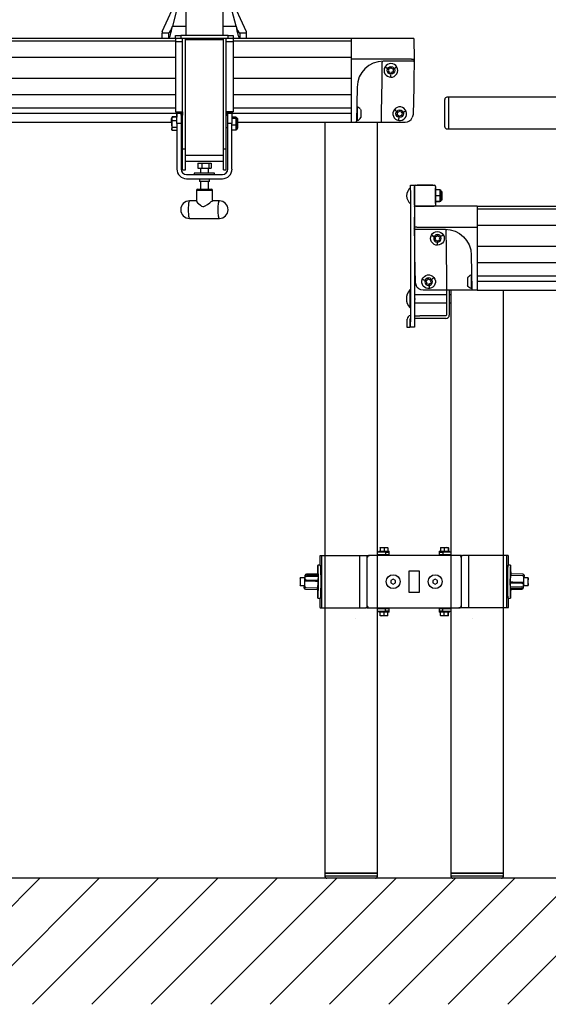
# Model space of a CAD drawing. Units: inches. Extents: x -527 to 4161, y -103 to 1309.
# Drawn here: x 355 to 380, y -65 to -19 of the extents above; entities that cross this region are included whole.
import ezdxf

# ---------------------------------------------------------------- set-up
doc = ezdxf.new("R2010")
doc.units = ezdxf.units.IN
doc.header["$MEASUREMENT"] = 0
for name, color, linetype in [('G-BUILDING PLAN', 15, 'CONTINUOUS'), ('S-CHAIRSTOP', 254, 'CONTINUOUS'), ('S-COLUMN-LEG', 6, 'CONTINUOUS'), ('S-DECK', 5, 'CONTINUOUS'), ('S-GUARDRAIL', 93, 'CONTINUOUS'), ('S-LEG_HARDWARE', 121, 'CONTINUOUS')]:
    doc.layers.add(name, color=color, linetype=linetype)

# ---------------------------------------------------------------- blocks, each defined once
blk = doc.blocks.new('A$C199041F9')
at = {"layer": 'S-DECK', "linetype": 'Continuous'}
for p, q in [((0, 0), (2.858, 0)), ((2.858, 0), (2.963, 0)), ((2.858, 0), (2.858, -0.02)), ((2.875, -1), (0, -1)), ((2.874, -1.094), (1.529, -1.094)), ((2.954, -1.094), (2.874, -1.094)), ((2.875, -1), (3, -1)), ((0.279, -2.322), (0.251, -3.956)), ((2.977, -2.322), (2.954, -3.629)), ((2.954, -3.629), (2.902, -3.774)), ((0.287, -3.956), (0.287, -3.956)), ((1.441, -3.956), (1.441, -3.956))]:
    blk.add_line(p, q, dxfattribs=at)
at = {"layer": 'S-DECK'}
for p, q in [((0, 0), (0, -4)), ((0, -4), (2.578, -4))]:
    blk.add_line(p, q, dxfattribs=at)
at = {"layer": 'S-DECK', "color": 8, "linetype": 'Continuous'}
for p, q in [((1.612, -1.366), (1.612, -1.365)), ((2.173, -1.372), (2.173, -1.373)), ((1.703, -1.421), (1.704, -1.42)), ((1.704, -1.42), (1.704, -1.42)), ((1.887, -1.855), (1.886, -1.855)), ((1.888, -1.749), (1.889, -1.749)), ((2.08, -1.424), (2.08, -1.425)), ((2.081, -1.425), (2.08, -1.425)), ((0.286, -3.269), (0.263, -3.269)), ((0.286, -3.269), (0.286, -3.756)), ((0.257, -3.622), (0.254, -3.759)), ((0.255, -3.714), (0.255, -3.919)), ((0.434, -3.376), (0.434, -3.376)), ((0.434, -3.376), (0.434, -3.376)), ((0.454, -3.414), (0.454, -3.438)), ((0.454, -3.438), (0.454, -3.774)), ((2.059, -3.392), (2.06, -3.391)), ((2.142, -3.458), (2.143, -3.458)), ((2.143, -3.458), (2.143, -3.458)), ((2.515, -3.514), (2.515, -3.515)), ((2.515, -3.515), (2.515, -3.515)), ((2.614, -3.475), (2.614, -3.476)), ((0.255, -3.919), (0.286, -3.919)), ((0.286, -3.756), (0.286, -3.919)), ((2.264, -3.914), (2.263, -3.914)), ((2.279, -3.809), (2.28, -3.809))]:
    blk.add_line(p, q, dxfattribs=at)
at = {"layer": 'S-DECK', "linetype": 'Continuous', "flags": 128}
for points in [[(2.983, -0.02), (3, -1), (2.996, -1.219), (2.995, -1.292), (2.993, -1.375), (2.992, -1.469), (2.99, -1.572), (2.988, -1.684), (2.986, -1.803), (2.984, -1.927), (2.982, -2.056), (2.979, -2.188), (2.977, -2.322)], [(1.41, -4), (1.41, -4), (1.422, -3.997), (1.426, -3.994), (1.434, -3.983), (1.439, -3.972), (1.44, -3.967), (1.441, -3.958), (1.441, -3.956)]]:
    blk.add_lwpolyline(points, dxfattribs=at)
at = {"layer": 'S-DECK', "color": 8, "linetype": 'Continuous', "flags": 128}
for points in [[(1.441, -3.956), (1.442, -3.866), (1.447, -3.506), (1.468, -2.066), (1.482, -1.138)], [(1.611, -1.366), (1.617, -1.369), (1.625, -1.374), (1.634, -1.379), (1.645, -1.386), (1.658, -1.393), (1.672, -1.402), (1.687, -1.411), (1.703, -1.421)], [(1.612, -1.365), (1.641, -1.382), (1.691, -1.412), (1.704, -1.42)], [(2.174, -1.372), (2.168, -1.375), (2.16, -1.38), (2.151, -1.385), (2.139, -1.391), (2.127, -1.398), (2.112, -1.406), (2.097, -1.415), (2.08, -1.424)], [(2.174, -1.373), (2.144, -1.389), (2.094, -1.418), (2.081, -1.425)], [(1.886, -1.856), (1.886, -1.849), (1.886, -1.84), (1.887, -1.829), (1.887, -1.817), (1.887, -1.802), (1.887, -1.786), (1.887, -1.768), (1.888, -1.749)], [(1.887, -1.856), (1.888, -1.83), (1.888, -1.816), (1.888, -1.75), (1.889, -1.749)], [(2.058, -3.391), (2.064, -3.395), (2.071, -3.401), (2.079, -3.408), (2.089, -3.416), (2.101, -3.425), (2.113, -3.435), (2.127, -3.446), (2.142, -3.458)], [(2.059, -3.39), (2.086, -3.412), (2.131, -3.448), (2.143, -3.458)], [(2.615, -3.475), (2.609, -3.477), (2.6, -3.481), (2.59, -3.485), (2.578, -3.489), (2.564, -3.495), (2.549, -3.501), (2.533, -3.507), (2.515, -3.514)], [(2.615, -3.476), (2.583, -3.488), (2.53, -3.509), (2.515, -3.515)], [(2.263, -3.915), (2.264, -3.908), (2.266, -3.899), (2.267, -3.888), (2.269, -3.876), (2.271, -3.861), (2.274, -3.845), (2.276, -3.828), (2.279, -3.809)], [(2.264, -3.915), (2.268, -3.889), (2.27, -3.876), (2.28, -3.81), (2.28, -3.809)]]:
    blk.add_lwpolyline(points, dxfattribs=at)
at = {"layer": 'S-DECK', "color": 8, "linetype": 'Continuous'}
for centre in [(1.891, -1.531), (2.312, -3.594)]:
    blk.add_circle(centre, 0.18, dxfattribs=at)
at = {"layer": 'S-DECK', "linetype": 'Continuous'}
for centre, radius, start, end in [((2.963, -0.02), 0.02, 1, 90), ((1.529, -2.344), 1.25, 90, 179), ((2.954, -1.049), 0.045, 270, 359), ((0.206, -3.955), 0.045, 270, 359.2696)]:
    blk.add_arc(centre, radius, start, end, dxfattribs=at)
at = {"layer": 'S-DECK', "color": 8, "linetype": 'Continuous'}
for centre, radius, start, end in [((1.527, -1.139), 0.0458, 101.2526, 179.0561), ((1.891, -1.531), 0.325, 149.3814, 269.2051), ((1.891, -1.531), 0.325, 149.2051, 149.3814), ((1.891, -1.531), 0.325, 29.3814, 149.2051), ((1.804, -1.376), 0.075, 247.7264, 350.86), ((1.892, -1.39), 0.015, 7.7264, 170.86), ((1.891, -1.531), 0.325, 269.3814, 29.2051), ((1.982, -1.378), 0.075, 187.7264, 290.86), ((1.891, -1.531), 0.325, 29.2051, 29.3814), ((1.768, -1.6), 0.015, 127.7264, 290.86), ((1.769, -1.459), 0.015, 67.7264, 230.86), ((1.713, -1.529), 0.075, 307.7264, 50.86), ((1.8, -1.684), 0.075, 7.7264, 110.86), ((1.889, -1.672), 0.015, 187.7264, 350.86), ((1.891, -1.531), 0.325, 269.2051, 269.3814), ((1.978, -1.687), 0.075, 67.7264, 170.86), ((2.069, -1.533), 0.075, 127.7264, 230.86), ((2.012, -1.603), 0.015, 247.7264, 50.86), ((2.014, -1.462), 0.015, 307.7264, 110.86), ((0.224, -3.511), 0.25, 32.5796, 75.5527), ((0.224, -3.511), 0.25, 32.5803, 75.5521), ((2.312, -3.594), 0.325, 21.4422, 141.2659), ((0.224, -3.511), 0.25, 22.8534, 29.8187), ((2.312, -3.594), 0.325, 141.4422, 261.2659), ((2.312, -3.594), 0.325, 141.2659, 141.4422), ((2.181, -3.645), 0.015, 119.7872, 282.9208), ((2.136, -3.567), 0.075, 299.7872, 42.9208), ((2.201, -3.733), 0.075, 359.7872, 102.9208), ((2.202, -3.506), 0.015, 59.7872, 222.9208), ((2.248, -3.428), 0.075, 239.7872, 342.9208), ((2.312, -3.594), 0.325, 261.4422, 21.2659), ((2.291, -3.733), 0.015, 179.7872, 342.9208), ((2.377, -3.76), 0.075, 59.7872, 162.9208), ((2.334, -3.454), 0.015, 359.7872, 162.9208), ((2.424, -3.455), 0.075, 179.7872, 282.9208), ((2.489, -3.621), 0.075, 119.7872, 222.9208), ((2.423, -3.682), 0.015, 239.7872, 42.9208), ((2.444, -3.542), 0.015, 299.7872, 102.9208), ((2.312, -3.594), 0.325, 21.2659, 21.4422), ((0.224, -3.677), 0.25, 284.448, 337.1466), ((2.312, -3.594), 0.325, 261.2659, 261.4422)]:
    blk.add_arc(centre, radius, start, end, dxfattribs=at)
at = {"layer": 'S-DECK'}
blk.add_arc((2.578, -3.656), 0.344, 270, 340, dxfattribs=at)
blk = doc.blocks.new('A$C112774A1')
at = {"layer": 'S-DECK', "linetype": 'Continuous'}
for p, q in [((-32.313, 3.594), (-26.677, 3.594)), ((-23.926, 3.594), (-10.677, 3.594)), ((-7.926, 3.594), (-2.312, 3.594)), ((-32.313, -0.406), (-26.878, -0.406)), ((-23.725, -0.406), (-10.878, -0.406)), ((-7.725, -0.406), (-2.312, -0.406))]:
    blk.add_line(p, q, dxfattribs=at)
at = {"layer": 'S-DECK', "color": 8, "linetype": 'Continuous'}
for p, q in [((-32.313, 3.469), (-26.677, 3.469)), ((-23.926, 3.469), (-10.677, 3.469)), ((-7.926, 3.469), (-2.312, 3.469)), ((-32.313, 2.688), (-26.677, 2.688)), ((-23.926, 2.688), (-10.677, 2.688)), ((-7.926, 2.688), (-2.312, 2.688)), ((-32.313, 1.688), (-26.677, 1.688)), ((-23.926, 1.688), (-10.677, 1.688)), ((-7.926, 1.688), (-2.312, 1.688)), ((-32.313, 0.921), (-26.677, 0.921)), ((-23.926, 0.921), (-10.677, 0.921)), ((-7.926, 0.921), (-2.312, 0.921)), ((-32.313, 0.281), (-26.677, 0.281)), ((-32.313, 0.031), (-26.342, 0.031)), ((-24.261, 0.031), (-10.342, 0.031)), ((-23.926, 0.281), (-10.677, 0.281)), ((-8.261, 0.031), (-2.312, 0.031)), ((-7.926, 0.281), (-2.312, 0.281))]:
    blk.add_line(p, q, dxfattribs=at)
at = {"layer": 'S-DECK', "linetype": 'Continuous'}
for points in [[(-26.677, 3.594), (-26.677, 0.093), (-26.342, 0.093), (-26.342, -0.063), (-26.417, -0.063), (-26.417, 0.031), (-26.614, 0.031), (-26.614, -0.158), (-26.815, -0.158), (-26.815, -0.188), (-26.818, -0.188, 0.414226), (-26.878, -0.248), (-26.878, -0.406)], [(-23.926, 3.594), (-23.926, 0.093), (-24.261, 0.093), (-24.261, -0.063), (-24.186, -0.063), (-24.186, 0.031), (-23.989, 0.031), (-23.989, -0.158), (-23.788, -0.158), (-23.788, -0.188), (-23.785, -0.188, -0.414226), (-23.725, -0.248), (-23.725, -0.406)], [(-10.677, 3.594), (-10.677, 0.093), (-10.342, 0.093), (-10.342, -0.063), (-10.417, -0.063), (-10.417, 0.031), (-10.614, 0.031), (-10.614, -0.158), (-10.815, -0.158), (-10.815, -0.188), (-10.818, -0.188, 0.414226), (-10.878, -0.248), (-10.878, -0.406)], [(-7.926, 3.594), (-7.926, 0.093), (-8.261, 0.093), (-8.261, -0.063), (-8.186, -0.063), (-8.186, 0.031), (-7.989, 0.031), (-7.989, -0.158), (-7.788, -0.158), (-7.788, -0.188), (-7.785, -0.188, -0.414226), (-7.725, -0.248), (-7.725, -0.406)]]:
    blk.add_lwpolyline(points, format="xyb", dxfattribs=at)
at = {"layer": 'S-DECK', "xscale": -1}
blk.add_blockref('A$C199041F9', (-32.313, 3.594), dxfattribs=at)
at = {"layer": 'S-DECK'}
blk.add_blockref('A$C199041F9', (-2.312, 3.594), dxfattribs=at)
blk = doc.blocks.new('A$C1A461075')
at = {"layer": 'S-LEG_HARDWARE', "linetype": 'Continuous'}
for p, q in [((-5.939, 1.446), (-5.939, 1.406)), ((-5.939, 1.446), (-5.439, 1.446)), ((-5.878, 1.61), (-5.878, 1.446)), ((-5.874, 1.626), (-5.874, 1.626)), ((-5.874, 1.626), (-5.776, 1.626)), ((-5.87, 1.61), (-5.776, 1.626)), ((-5.87, 1.61), (-5.87, 1.446)), ((-5.776, 1.626), (-5.59, 1.626)), ((-5.681, 1.61), (-5.59, 1.626)), ((-5.681, 1.61), (-5.681, 1.446)), ((-5.59, 1.626), (-5.503, 1.626)), ((-5.503, 1.626), (-5.503, 1.626)), ((-5.499, 1.61), (-5.499, 1.446)), ((-5.439, 1.406), (-5.439, 1.446)), ((-3.061, 1.446), (-3.061, 1.406)), ((-3.061, 1.446), (-2.561, 1.446)), ((-3.001, 1.61), (-2.91, 1.626)), ((-3.001, 1.61), (-3.001, 1.446)), ((-2.997, 1.626), (-2.997, 1.626)), ((-2.997, 1.626), (-2.91, 1.626)), ((-2.91, 1.626), (-2.724, 1.626)), ((-2.819, 1.61), (-2.724, 1.626)), ((-2.819, 1.61), (-2.819, 1.446)), ((-2.724, 1.626), (-2.626, 1.626)), ((-2.622, 1.61), (-2.713, 1.626)), ((-2.63, 1.61), (-2.63, 1.446)), ((-2.626, 1.626), (-2.626, 1.626)), ((-2.626, 1.626), (-2.626, 1.626)), ((-2.622, 1.61), (-2.622, 1.446)), ((-2.561, 1.406), (-2.561, 1.446)), ((-8.746, 1.081), (-8.746, 0.781)), ((-8.733, 1.25), (-8.665, 1.25)), ((-8.665, 1.25), (-8.665, -1.25)), ((-8.665, 1.25), (-6.855, 1.25)), ((-6.855, 1.25), (-6.855, -1.25)), ((-6.855, 1.25), (-6.55, 1.25)), ((-6.55, 1.25), (-6.5, 1.25)), ((-6.5, 1.25), (-6.5, 1.125)), ((-6.5, 1.25), (-6.375, 1.25)), ((-6.5, 1.125), (-6.5, -1.125)), ((-2.125, 1.25), (-6.375, 1.25)), ((-5.615, 1.406), (-6, 1.406)), ((-5.615, 1.272), (-6, 1.272)), ((-5.813, 1.272), (-5.813, 1.25)), ((-5.615, 1.406), (-5.439, 1.406)), ((-5.615, 1.406), (-5.615, 1.272)), ((-5.439, 1.272), (-5.615, 1.272)), ((-5.564, 1.25), (-5.564, 1.272)), ((-5.439, 1.272), (-5.439, 1.406)), ((-3.061, 1.406), (-3.061, 1.272)), ((-3.061, 1.406), (-2.885, 1.406)), ((-2.885, 1.272), (-3.061, 1.272)), ((-2.936, 1.272), (-2.936, 1.25)), ((-2.885, 1.406), (-2.885, 1.272)), ((-2.5, 1.406), (-2.885, 1.406)), ((-2.5, 1.272), (-2.885, 1.272)), ((-2.687, 1.25), (-2.687, 1.272)), ((-2, 1.25), (-2.125, 1.25)), ((-2, 1.125), (-2, 1.25)), ((-2, 1.25), (-1.95, 1.25)), ((-2, -1.125), (-2, 1.125)), ((-1.645, 1.25), (-1.95, 1.25)), ((-1.645, -1.25), (-1.645, 1.25)), ((0.165, 1.25), (-1.645, 1.25)), ((0.165, -1.25), (0.165, 1.25)), ((0.233, 1.25), (0.165, 1.25)), ((0.246, 0.781), (0.246, 1.081)), ((-8.714, 0.781), (-8.839, 0.779)), ((-4.5, 0.5), (-4.5, -0.5)), ((-4, 0.5), (-4.5, 0.5)), ((-4, -0.5), (-4, 0.5)), ((0.339, 0.779), (0.214, 0.781)), ((-9.464, 0.188), (-9.677, 0.188)), ((-9.458, 0.16), (-9.459, 0.178)), ((-9.441, 0.306), (-9.453, 0.142)), ((-9.441, 0.301), (-9.453, 0.137)), ((-9.453, 0.136), (-9.441, 0.3)), ((-9.453, 0.137), (-9.453, 0.142)), ((-9.441, 0.301), (-9.441, 0.306)), ((-9.391, 0.079), (-8.827, 0.073)), ((-8.816, 0.377), (-9.38, 0.364)), ((-8.815, 0.238), (-9.378, 0.243)), ((-8.827, 0.073), (-8.815, 0.238)), ((-5.25, 0.126), (-5.359, 0.063)), ((-5.359, 0.063), (-5.359, -0.063)), ((-5.141, 0.063), (-5.25, 0.126)), ((-5.141, -0.063), (-5.141, 0.063)), ((-3.25, 0.126), (-3.359, 0.063)), ((-3.359, 0.063), (-3.359, -0.063)), ((-3.141, 0.063), (-3.25, 0.126)), ((-3.141, -0.063), (-3.141, 0.063)), ((0.902, 0.282), (0.339, 0.292)), ((0.36, 0.371), (0.355, 0.292)), ((0.923, 0.358), (0.36, 0.371)), ((0.924, 0.364), (0.361, 0.377)), ((1.177, 0.188), (0.964, 0.188)), ((0.986, 0.301), (0.977, 0.188)), ((0.977, 0.188), (0.986, 0.3)), ((0.978, 0.188), (0.986, 0.295)), ((0.986, 0.302), (0.986, 0.301)), ((0.986, 0.302), (0.986, 0.3)), ((0.986, 0.295), (0.986, 0.3)), ((-9.677, -0.188), (-9.464, -0.188)), ((-9.478, -0.188), (-9.486, -0.295)), ((-9.486, -0.301), (-9.477, -0.188)), ((-9.477, -0.188), (-9.486, -0.3)), ((-9.486, -0.295), (-9.486, -0.3)), ((-9.486, -0.302), (-9.486, -0.3)), ((-9.486, -0.302), (-9.486, -0.301)), ((-9.424, -0.364), (-8.861, -0.377)), ((-9.423, -0.358), (-8.86, -0.371)), ((-9.402, -0.282), (-8.839, -0.292)), ((-8.86, -0.371), (-8.855, -0.292)), ((-5.359, -0.063), (-5.25, -0.126)), ((-5.25, -0.126), (-5.141, -0.063)), ((-3.359, -0.063), (-3.25, -0.126)), ((-3.25, -0.126), (-3.141, -0.063)), ((0.327, -0.073), (0.315, -0.238)), ((0.315, -0.238), (0.878, -0.243)), ((0.316, -0.377), (0.88, -0.364)), ((0.891, -0.079), (0.327, -0.073)), ((0.953, -0.136), (0.941, -0.3)), ((0.941, -0.301), (0.953, -0.137)), ((0.941, -0.306), (0.953, -0.142)), ((0.941, -0.301), (0.941, -0.306)), ((0.953, -0.137), (0.953, -0.142)), ((0.958, -0.16), (0.959, -0.178)), ((0.964, -0.188), (1.177, -0.188)), ((-8.839, -0.779), (-8.714, -0.781)), ((-8.746, -0.781), (-8.746, -1.081)), ((-4.5, -0.5), (-4, -0.5)), ((0.214, -0.781), (0.339, -0.779)), ((0.246, -1.081), (0.246, -0.781)), ((-8.733, -1.25), (-8.665, -1.25)), ((-8.665, -1.25), (-6.855, -1.25)), ((-6.855, -1.25), (-6.55, -1.25)), ((-6.5, -1.25), (-6.55, -1.25)), ((-6.5, -1.125), (-6.5, -1.25)), ((-6.5, -1.25), (-6.375, -1.25)), ((-6.375, -1.25), (-2.125, -1.25)), ((-6, -1.272), (-5.615, -1.272)), ((-6, -1.406), (-5.615, -1.406)), ((-5.939, -1.406), (-5.939, -1.446)), ((-5.813, -1.25), (-5.813, -1.272)), ((-5.615, -1.406), (-5.615, -1.272)), ((-5.615, -1.272), (-5.439, -1.272)), ((-5.439, -1.406), (-5.615, -1.406)), ((-5.564, -1.272), (-5.564, -1.25)), ((-5.439, -1.406), (-5.439, -1.272)), ((-5.439, -1.446), (-5.439, -1.406)), ((-3.061, -1.272), (-3.061, -1.406)), ((-3.061, -1.272), (-2.885, -1.272)), ((-3.061, -1.406), (-3.061, -1.446)), ((-2.885, -1.406), (-3.061, -1.406)), ((-2.936, -1.25), (-2.936, -1.272)), ((-2.885, -1.406), (-2.885, -1.272)), ((-2.885, -1.272), (-2.5, -1.272)), ((-2.885, -1.406), (-2.5, -1.406)), ((-2.687, -1.272), (-2.687, -1.25)), ((-2.561, -1.446), (-2.561, -1.406)), ((-2, -1.25), (-2.125, -1.25)), ((-2, -1.25), (-2, -1.125)), ((-1.95, -1.25), (-2, -1.25)), ((-1.645, -1.25), (-1.95, -1.25)), ((0.165, -1.25), (-1.645, -1.25)), ((0.233, -1.25), (0.165, -1.25)), ((-5.439, -1.446), (-5.939, -1.446)), ((-5.878, -1.61), (-5.878, -1.446)), ((-5.878, -1.61), (-5.787, -1.626)), ((-5.874, -1.626), (-5.874, -1.626)), ((-5.776, -1.626), (-5.874, -1.626)), ((-5.874, -1.626), (-5.874, -1.626)), ((-5.87, -1.61), (-5.87, -1.446)), ((-5.681, -1.61), (-5.776, -1.626)), ((-5.59, -1.626), (-5.776, -1.626)), ((-5.681, -1.61), (-5.681, -1.446)), ((-5.499, -1.61), (-5.59, -1.626)), ((-5.503, -1.626), (-5.59, -1.626)), ((-5.503, -1.626), (-5.503, -1.626)), ((-5.499, -1.61), (-5.499, -1.446)), ((-2.561, -1.446), (-3.061, -1.446)), ((-3.001, -1.61), (-3.001, -1.446)), ((-2.997, -1.626), (-2.997, -1.626)), ((-2.91, -1.626), (-2.997, -1.626)), ((-2.819, -1.61), (-2.91, -1.626)), ((-2.724, -1.626), (-2.91, -1.626)), ((-2.819, -1.61), (-2.819, -1.446)), ((-2.63, -1.61), (-2.724, -1.626)), ((-2.626, -1.626), (-2.724, -1.626)), ((-2.63, -1.61), (-2.63, -1.446)), ((-2.626, -1.626), (-2.626, -1.626)), ((-2.622, -1.61), (-2.622, -1.446))]:
    blk.add_line(p, q, dxfattribs=at)
at = {"layer": 'S-LEG_HARDWARE', "linetype": 'Continuous', "flags": 128}
for points in [[(-5.878, 1.61), (-5.875, 1.625), (-5.874, 1.626)], [(-5.874, 1.626), (-5.871, 1.616), (-5.87, 1.61)], [(-5.776, 1.626), (-5.769, 1.626), (-5.681, 1.61)], [(-5.59, 1.626), (-5.584, 1.626), (-5.499, 1.61)], [(-5.499, 1.61), (-5.5, 1.616), (-5.503, 1.626)], [(-2.997, 1.626), (-2.998, 1.625), (-3.001, 1.61)], [(-2.91, 1.626), (-2.903, 1.626), (-2.819, 1.61)], [(-2.724, 1.626), (-2.718, 1.626), (-2.63, 1.61)], [(-2.63, 1.61), (-2.627, 1.625), (-2.626, 1.626)], [(-2.626, 1.626), (-2.623, 1.616), (-2.622, 1.61)], [(-8.814, 0.342), (-8.816, 0.433), (-8.819, 0.517), (-8.821, 0.591), (-8.824, 0.654), (-8.827, 0.705), (-8.831, 0.743), (-8.834, 0.768), (-8.838, 0.779), (-8.842, 0.775), (-8.845, 0.757), (-8.849, 0.726), (-8.852, 0.681), (-8.855, 0.624), (-8.858, 0.555), (-8.86, 0.476), (-8.862, 0.388), (-8.863, 0.378)], [(-8.702, -0.707), (-8.699, -0.656), (-8.696, -0.594), (-8.694, -0.521), (-8.691, -0.439), (-8.69, -0.349), (-8.688, -0.252), (-8.687, -0.152), (-8.687, -0.048), (-8.687, 0.056), (-8.687, 0.16), (-8.688, 0.26), (-8.69, 0.356), (-8.692, 0.446), (-8.694, 0.527), (-8.696, 0.599), (-8.699, 0.661), (-8.703, 0.71), (-8.706, 0.747), (-8.71, 0.771), (-8.713, 0.781), (-8.714, 0.781)], [(0.202, 0.707), (0.199, 0.656), (0.196, 0.594), (0.194, 0.521), (0.191, 0.439), (0.19, 0.349), (0.188, 0.252), (0.187, 0.152), (0.187, 0.048), (0.187, -0.056), (0.187, -0.16), (0.188, -0.26), (0.19, -0.356), (0.192, -0.446), (0.194, -0.527), (0.196, -0.599), (0.199, -0.661), (0.203, -0.71), (0.206, -0.747), (0.21, -0.771), (0.213, -0.781), (0.214, -0.781)], [(0.363, 0.38), (0.361, 0.433), (0.359, 0.517), (0.357, 0.591), (0.354, 0.654), (0.35, 0.705), (0.347, 0.743), (0.343, 0.768), (0.34, 0.779), (0.336, 0.775), (0.333, 0.757), (0.329, 0.726), (0.326, 0.681), (0.323, 0.624), (0.32, 0.555), (0.317, 0.476), (0.315, 0.388), (0.314, 0.294), (0.313, 0.194), (0.312, 0.09), (0.312, -0.015), (0.312, -0.12), (0.313, -0.223), (0.314, -0.321)], [(-9.67, 0), (-9.67, 0.051), (-9.671, 0.097), (-9.672, 0.137), (-9.674, 0.166), (-9.675, 0.184), (-9.677, 0.187), (-9.679, 0.177), (-9.68, 0.153), (-9.682, 0.118), (-9.683, 0.075), (-9.683, 0.026), (-9.683, -0.026), (-9.683, -0.075), (-9.682, -0.118), (-9.68, -0.153), (-9.679, -0.177), (-9.677, -0.187), (-9.675, -0.184), (-9.674, -0.166), (-9.672, -0.137), (-9.671, -0.097), (-9.67, -0.051), (-9.67, 0)], [(-9.459, 0.178), (-9.46, 0.194), (-9.462, 0.214), (-9.464, 0.219), (-9.466, 0.209), (-9.467, 0.188)], [(-9.458, 0.16), (-9.458, 0.145), (-9.456, 0.129), (-9.455, 0.126), (-9.453, 0.137)], [(-9.453, 0.142), (-9.453, 0.141), (-9.454, 0.138), (-9.454, 0.138)], [(-9.441, 0.301), (-9.44, 0.306), (-9.436, 0.311), (-9.43, 0.316), (-9.422, 0.32), (-9.412, 0.323), (-9.401, 0.326), (-9.39, 0.327), (-9.377, 0.328)], [(-9.441, 0.3), (-9.44, 0.305), (-9.436, 0.31), (-9.43, 0.315), (-9.422, 0.319), (-9.412, 0.322), (-9.401, 0.325), (-9.39, 0.326), (-9.377, 0.327)], [(-8.829, 0.013), (-8.955, 0.014), (-9.392, 0.018)], [(-8.814, 0.342), (-8.94, 0.339), (-9.377, 0.328)], [(-9.377, 0.328), (-9.377, 0.328), (-9.377, 0.328), (-9.377, 0.328), (-9.377, 0.328), (-9.377, 0.327), (-9.377, 0.327), (-9.377, 0.327), (-9.377, 0.327)], [(-9.377, 0.327), (-9.251, 0.326), (-8.814, 0.321)], [(-8.863, -0.38), (-8.861, -0.433), (-8.859, -0.517), (-8.857, -0.591), (-8.854, -0.654), (-8.85, -0.705), (-8.847, -0.743), (-8.843, -0.768), (-8.84, -0.779), (-8.836, -0.775), (-8.833, -0.757), (-8.829, -0.726), (-8.826, -0.681), (-8.823, -0.624), (-8.82, -0.555), (-8.817, -0.476), (-8.815, -0.388), (-8.814, -0.294), (-8.813, -0.194), (-8.812, -0.09), (-8.812, 0.015), (-8.812, 0.12), (-8.813, 0.223), (-8.814, 0.321)], [(0.36, 0.371), (0.361, 0.377), (0.361, 0.377)], [(0.968, 0.187), (0.966, 0.208), (0.964, 0.227), (0.961, 0.24), (0.956, 0.25), (0.945, 0.264), (0.929, 0.276), (0.907, 0.282), (0.902, 0.282)], [(0.967, 0.188), (0.967, 0.194), (0.965, 0.214), (0.963, 0.219), (0.961, 0.209), (0.959, 0.184), (0.958, 0.147), (0.957, 0.123)], [(0.964, 0.188), (0.962, 0.185), (0.961, 0.17)], [(0.986, 0.3), (0.986, 0.3), (0.986, 0.3), (0.986, 0.301), (0.986, 0.301), (0.986, 0.301), (0.986, 0.301), (0.986, 0.301), (0.986, 0.301)], [(1.17, 0), (1.17, -0.051), (1.171, -0.097), (1.172, -0.137), (1.174, -0.166), (1.175, -0.184), (1.177, -0.187), (1.179, -0.177), (1.18, -0.153), (1.182, -0.118), (1.183, -0.075), (1.183, -0.026), (1.183, 0.026), (1.183, 0.075), (1.182, 0.118), (1.18, 0.153), (1.179, 0.177), (1.177, 0.187), (1.175, 0.184), (1.174, 0.166), (1.172, 0.137), (1.171, 0.097), (1.17, 0.051), (1.17, 0)], [(-9.468, -0.187), (-9.466, -0.208), (-9.464, -0.227), (-9.461, -0.24), (-9.456, -0.25), (-9.445, -0.264), (-9.429, -0.276), (-9.407, -0.282), (-9.402, -0.282)], [(-9.467, -0.188), (-9.467, -0.194), (-9.465, -0.214), (-9.463, -0.219), (-9.461, -0.209), (-9.459, -0.184), (-9.458, -0.147), (-9.457, -0.123)], [(-9.464, -0.188), (-9.462, -0.185), (-9.461, -0.17)], [(-8.86, -0.371), (-8.861, -0.377), (-8.861, -0.377)], [(0.877, -0.327), (0.751, -0.326), (0.314, -0.321)], [(0.314, -0.342), (0.44, -0.339), (0.877, -0.328)], [(0.314, -0.342), (0.316, -0.433), (0.319, -0.517), (0.321, -0.591), (0.324, -0.654), (0.327, -0.705), (0.331, -0.743), (0.334, -0.768), (0.338, -0.779), (0.342, -0.775), (0.345, -0.757), (0.349, -0.726), (0.352, -0.681), (0.355, -0.624), (0.358, -0.555), (0.36, -0.476), (0.362, -0.388), (0.363, -0.378)], [(0.329, -0.013), (0.455, -0.014), (0.892, -0.018)], [(0.941, -0.3), (0.94, -0.305), (0.936, -0.31), (0.93, -0.315), (0.922, -0.319), (0.912, -0.322), (0.901, -0.325), (0.89, -0.326), (0.877, -0.327)], [(0.941, -0.301), (0.94, -0.306), (0.936, -0.311), (0.93, -0.316), (0.922, -0.32), (0.912, -0.323), (0.901, -0.326), (0.89, -0.327), (0.877, -0.328)], [(0.877, -0.328), (0.877, -0.328), (0.877, -0.328), (0.877, -0.328), (0.877, -0.328), (0.877, -0.327), (0.877, -0.327), (0.877, -0.327), (0.877, -0.327)], [(0.958, -0.16), (0.958, -0.145), (0.956, -0.129), (0.955, -0.126), (0.953, -0.137)], [(0.953, -0.142), (0.953, -0.141), (0.954, -0.138), (0.954, -0.138)], [(0.959, -0.178), (0.96, -0.194), (0.962, -0.214), (0.964, -0.219), (0.966, -0.209), (0.967, -0.188)], [(-5.874, -1.626), (-5.877, -1.616), (-5.878, -1.61)], [(-5.87, -1.61), (-5.873, -1.625), (-5.874, -1.626)], [(-5.776, -1.626), (-5.782, -1.626), (-5.87, -1.61)], [(-5.59, -1.626), (-5.597, -1.626), (-5.681, -1.61)], [(-5.503, -1.626), (-5.502, -1.625), (-5.499, -1.61)], [(-2.91, -1.626), (-2.916, -1.626), (-3.001, -1.61)], [(-3.001, -1.61), (-3, -1.616), (-2.997, -1.626)], [(-2.724, -1.626), (-2.731, -1.626), (-2.819, -1.61)], [(-2.626, -1.626), (-2.629, -1.616), (-2.63, -1.61)], [(-2.622, -1.61), (-2.625, -1.625), (-2.626, -1.626)]]:
    blk.add_lwpolyline(points, dxfattribs=at)
at = {"layer": 'S-LEG_HARDWARE', "linetype": 'Continuous'}
for centre in [(-5.25, 0), (-3.25, 0)]:
    blk.add_circle(centre, 0.328, dxfattribs=at)
for centre, radius, start, end in [((-7.968, 1.106), 0.778, 169.3149, 181.8406), ((-6.375, 1.125), 0.125, 90, 180), ((-2.125, 1.125), 0.125, 0, 90), ((-0.532, 1.106), 0.778, 358.1594, 10.6851), ((0.353, 0.721), 0.152, 156.7476, 185.4846), ((-9.368, 0.199), 0.1, 139.4312, 186.6525), ((-11.887, -0.01), 2.431, 356.2347, 4.6598), ((-9.421, 0.158), 0.0378, 142.1334, 177.1139), ((-14.741, -0.004), 5.285, 358.7155, 0.2012), ((-7.54, 0.036), 1.916, 176.9936, 180.6461), ((-9.407, -0.255), 0.274, 86.8993, 100.3548), ((-9.392, 0.141), 0.0613, 183.9738, 271.5784), ((-9.378, 0.301), 0.063, 91.3306, 175.7581), ((-9.431, 0.301), 0.0102, 177.4909, 183.5165), ((-9.38, 0.304), 0.0613, 183.9825, 271.5696), ((-10.682, -0.078), 1.856, 353.3647, 2.8128), ((-7.798, 0.022), 1.031, 177.1323, 180.4605), ((-8.996, 0.349), 0.182, 357.8008, 8.7508), ((-9.929, 0.294), 1.115, 357.1285, 1.3939), ((2.182, 0.078), 1.856, 173.3647, 182.8128), ((0.932, 0.359), 0.00891, 147.6947, 187.8859), ((0.925, 0.297), 0.0613, 3.9648, 91.5788), ((0.923, 0.301), 0.063, 0.9428, 88.6687), ((3.388, 0.01), 2.432, 176.2351, 184.6563), ((6.241, 0.004), 5.285, 178.7155, 180.2012), ((0.923, 0.3), 0.063, 355.7581, 0.9387), ((-9.423, -0.3), 0.063, 175.7581, 180.9387), ((-9.476, -0.301), 0.0101, 177.4843, 183.5231), ((-9.425, -0.297), 0.0613, 183.9825, 271.5696), ((-9.423, -0.301), 0.063, 180.9428, 268.6687), ((-9.432, -0.359), 0.00891, 327.6947, 7.8859), ((1.443, -0.294), 1.13, 177.1626, 181.3727), ((0.496, -0.349), 0.182, 177.8008, 188.7508), ((-0.702, -0.022), 1.031, 357.1323, 0.4605), ((0.88, -0.304), 0.0613, 3.9825, 91.5696), ((0.878, -0.301), 0.063, 271.3306, 355.7581), ((0.892, -0.141), 0.0613, 3.9825, 91.5696), ((0.907, 0.255), 0.274, 266.9009, 280.3532), ((0.951, -0.301), 0.0101, 177.4843, 183.5231), ((0.868, -0.199), 0.1, 319.4312, 6.6525), ((0.921, -0.158), 0.0378, 322.1334, 357.1139), ((-0.96, -0.036), 1.916, 356.9936, 0.6461), ((-8.853, -0.721), 0.152, 336.7476, 5.4846), ((-7.968, -1.106), 0.778, 178.1594, 190.6851), ((-6.375, -1.125), 0.125, 180, 270), ((-2.125, -1.125), 0.125, 270, 0), ((-0.532, -1.106), 0.778, 349.3149, 1.8406)]:
    blk.add_arc(centre, radius, start, end, dxfattribs=at)
blk = doc.blocks.new('A$C1AB96114')
at = {"layer": 'S-CHAIRSTOP'}
for p, q in [((-0.858, 4.594), (-0.67, 4.594)), ((-0.858, 4.344), (-0.858, 4.594)), ((-0.858, 4.344), (-0.858, -1.906)), ((-0.67, 4.594), (-0.67, -1.906)), ((-0.67, 3.654), (-0.67, 4.534)), ((-0.67, 4.469), (-0.67, 3.719)), ((-0.61, 4.594), (0.27, 4.594)), ((0.205, 4.594), (-0.545, 4.594)), ((0.33, 4.534), (0.33, 3.654)), ((0.33, 3.719), (0.33, 4.469)), ((0.531, 4.377), (0.33, 4.377)), ((0.531, 4.377), (0.531, 4.237)), ((0.534, 4.375), (0.531, 4.375)), ((0.531, 4.237), (0.531, 4.097)), ((0.594, 4.315), (0.594, 3.873)), ((0.642, 4.281), (0.594, 4.281)), ((0.642, 3.906), (0.642, 4.281)), ((0.531, 4.097), (0.33, 4.097)), ((0.531, 3.814), (0.33, 3.814)), ((0.531, 3.811), (0.33, 3.811)), ((0.531, 4.097), (0.531, 3.956)), ((0.531, 3.956), (0.531, 3.814)), ((0.531, 3.814), (0.531, 3.813)), ((0.531, 3.813), (0.534, 3.813)), ((0.531, 3.813), (0.531, 3.811)), ((0.594, 3.906), (0.642, 3.906)), ((-0.61, 3.594), (0.27, 3.594)), ((-0.858, -0.39), (-0.888, -0.39)), ((-0.888, -0.39), (-0.888, -1.234)), ((0.85, -0.406), (0.85, -1.586)), ((0.985, -0.406), (0.985, -1.586)), ((-0.658, -0.625), (-0.67, -0.625)), ((0.85, -0.625), (-0.658, -0.625)), ((-0.658, -0.812), (-0.658, -0.625)), ((-0.658, -1), (-0.658, -0.812)), ((1.062, -0.625), (0.985, -0.625)), ((-0.888, -1.234), (-0.858, -1.234)), ((-0.67, -1), (-0.658, -1)), ((-0.658, -1), (0.85, -1)), ((0.985, -1), (1.062, -1)), ((-1.025, -1.928), (-1.025, -1.78)), ((-0.89, -1.78), (-0.89, -1.928)), ((-0.86, -1.616), (-0.86, -1.75)), ((-0.858, -1.616), (-0.86, -1.616)), ((-0.858, -1.75), (-0.86, -1.75)), ((-0.67, -1.616), (-0.42, -1.616)), ((-0.42, -1.75), (-0.67, -1.75)), ((0.82, -1.616), (-0.42, -1.616)), ((0.82, -1.75), (-0.42, -1.75)), ((-1.025, -2.178), (-1.025, -1.928)), ((-0.89, -2.178), (-1.025, -2.178)), ((-0.89, -1.928), (-0.89, -2.178)), ((-0.858, -2.156), (-0.858, -1.906)), ((-0.67, -2.156), (-0.858, -2.156)), ((-0.67, -1.906), (-0.67, -2.156))]:
    blk.add_line(p, q, dxfattribs=at)
at = {"layer": 'S-CHAIRSTOP', "flags": 128}
for points in [[(-0.67, -0.723), (-0.665, -0.743), (-0.658, -0.812)], [(-0.658, -0.812), (-0.658, -0.831), (-0.67, -0.885)]]:
    blk.add_lwpolyline(points, dxfattribs=at)
at = {"layer": 'S-CHAIRSTOP'}
for centre, radius, start, end in [((-0.545, 4.094), 0.501, 128.6418, 231.3582), ((-0.61, 4.534), 0.06, 90, 180), ((0.27, 4.534), 0.06, 0, 90), ((0.534, 4.315), 0.06, 0, 90), ((0.534, 3.873), 0.06, 270, 0), ((-0.61, 3.654), 0.06, 180, 270), ((0.27, 3.654), 0.06, 270, 0), ((-0.442, -0.812), 0.614, 136.5846, 223.4154), ((-0.86, -1.78), 0.165, 90, 180), ((-0.86, -1.78), 0.03, 90, 180), ((0.82, -1.586), 0.03, 270, 0), ((0.82, -1.586), 0.165, 270, 0)]:
    blk.add_arc(centre, radius, start, end, dxfattribs=at)
blk = doc.blocks.new('A$C498C68B1')
at = {"layer": 'S-GUARDRAIL', "linetype": 'Continuous'}
for p, q in [((7.114, 42.187), (7.114, 0.124)), ((8.886, 0.124), (8.886, 42.187)), ((-16.555, 3.912), (-16.555, 5.212)), ((-16.375, 5.312), (-16.455, 5.312)), ((-9.122, 5.312), (-16.375, 5.312)), ((-16.375, 5.312), (-16.375, 3.812)), ((-16.375, 5.312), (-16.375, 4.562)), ((-16.375, 4.562), (-16.375, 3.812)), ((-16.455, 3.812), (-16.375, 3.812)), ((-16.375, 3.812), (-9.122, 3.812)), ((7.065, 2.814), (6.471, 0.578)), ((9.507, 0.578), (8.913, 2.814)), ((5.989, 0.324), (6.967, 2.444)), ((9.011, 2.444), (9.989, 0.324)), ((6.471, 0.578), (7.114, 0.578)), ((8.886, 0.578), (9.507, 0.578)), ((5.989, 0.324), (5.989, 0.25)), ((5.989, 0), (5.989, 0.25)), ((6.3, 0), (6.3, 0.25)), ((6.625, -0.011), (6.625, 0.124)), ((6.625, 0.124), (6.875, 0.124)), ((9.125, 0.124), (6.875, 0.124)), ((9.125, 0.124), (9.375, 0.124)), ((9.375, 0.124), (9.375, -0.011)), ((9.678, 0.25), (9.678, 0)), ((9.989, 0.324), (9.989, 0.25)), ((9.989, 0.25), (9.989, 0)), ((6.625, -0.011), (6.625, -0.174)), ((6.625, -0.174), (6.625, -3.501)), ((9.375, -0.011), (9.375, -0.174)), ((9.375, -0.174), (9.375, -3.501)), ((6.47, -3.74), (6.461, -3.755)), ((6.687, -3.74), (6.47, -3.74)), ((6.687, -4.063), (6.687, -3.563)), ((9.312, -3.563), (9.312, -4.063)), ((6.46, -3.755), (6.444, -3.782)), ((6.444, -3.782), (6.444, -3.835)), ((6.444, -3.835), (6.444, -4.092)), ((6.444, -4.092), (6.444, -4.319)), ((6.687, -3.93), (6.47, -3.93)), ((6.687, -4.063), (6.687, -6.228)), ((9.514, -3.752), (9.312, -3.752)), ((9.514, -3.827), (9.312, -3.827)), ((9.312, -6.228), (9.312, -4.063)), ((9.514, -4.138), (9.312, -4.138)), ((9.514, -3.752), (9.514, -3.789)), ((9.516, -3.782), (9.514, -3.782)), ((9.514, -3.789), (9.514, -3.827)), ((9.514, -3.827), (9.514, -3.982)), ((9.514, -3.982), (9.514, -4.138)), ((9.514, -4.138), (9.514, -4.256)), ((9.516, -4.344), (9.516, -3.782)), ((9.576, -3.842), (9.576, -4.284)), ((6.444, -4.319), (6.444, -4.344)), ((6.444, -4.344), (6.46, -4.371)), ((6.687, -4.253), (6.47, -4.253)), ((6.687, -4.386), (6.47, -4.386)), ((9.514, -4.374), (9.312, -4.374)), ((9.514, -4.256), (9.514, -4.374)), ((9.514, -4.344), (9.516, -4.344)), ((7.147, -6.688), (8.853, -6.688)), ((7.762, -6.688), (7.762, -6.827)), ((7.812, -6.827), (7.812, -7.188)), ((8.187, -7.188), (8.187, -6.827)), ((8.238, -6.827), (8.238, -6.688)), ((7.615, -7.25), (7.615, -7.755)), ((7.677, -7.188), (8.319, -7.188)), ((8.319, -7.188), (8.322, -7.188)), ((8.385, -7.748), (8.385, -7.25)), ((7.615, -7.748), (7.287, -7.748)), ((8.713, -7.748), (8.378, -7.748)), ((7.287, -8.578), (8.713, -8.578))]:
    blk.add_line(p, q, dxfattribs=at)
at = {"layer": 'S-GUARDRAIL', "color": 8, "linetype": 'Continuous'}
for p, q in [((6.3, 0.25), (5.989, 0.25)), ((6.875, 0.124), (6.875, -0.011)), ((9.125, -0.011), (9.125, 0.124)), ((9.989, 0.25), (9.678, 0.25)), ((6.875, -0.011), (6.625, -0.011)), ((6.959, -0.174), (6.625, -0.174)), ((9.125, -0.011), (6.875, -0.011)), ((6.959, -5.26), (6.959, -0.011)), ((7.094, -5.26), (7.094, -0.011)), ((8.906, -0.071), (7.094, -0.071)), ((8.906, -5.26), (8.906, -0.011)), ((9.041, -5.26), (9.041, -0.011)), ((9.375, -0.174), (9.041, -0.174)), ((9.375, -0.011), (9.125, -0.011)), ((6.625, -3.501), (6.959, -3.501)), ((6.687, -3.563), (6.884, -3.563)), ((6.884, -3.563), (6.884, -4.063)), ((6.884, -3.656), (6.959, -3.656)), ((9.041, -3.501), (9.375, -3.501)), ((9.041, -3.656), (9.116, -3.656)), ((9.312, -3.563), (9.116, -3.563)), ((9.116, -4.063), (9.116, -3.563)), ((6.884, -4.063), (6.687, -4.063)), ((6.884, -4.063), (6.884, -6.228)), ((9.312, -4.063), (9.116, -4.063)), ((9.116, -6.228), (9.116, -4.063)), ((6.884, -4.25), (6.959, -4.25)), ((9.041, -4.25), (9.116, -4.25)), ((6.959, -5.26), (7.094, -5.26)), ((6.959, -6.26), (6.959, -5.26)), ((7.094, -6.26), (7.094, -5.26)), ((8.906, -5.577), (7.094, -5.577)), ((8.906, -6.26), (8.906, -5.26)), ((8.906, -5.26), (9.041, -5.26)), ((9.041, -6.26), (9.041, -5.26)), ((8.906, -5.875), (7.094, -5.875)), ((7.5, -5.875), (7.5, -5.876)), ((8.5, -5.876), (7.5, -5.876)), ((7.679, -5.953), (7.679, -6.18)), ((7.679, -5.953), (7.882, -5.953)), ((7.882, -5.953), (7.882, -6.18)), ((7.882, -5.953), (8.203, -5.953)), ((8.203, -5.953), (8.203, -6.18)), ((8.203, -5.953), (8.321, -5.953)), ((8.321, -5.953), (8.321, -6.18)), ((8.5, -5.876), (8.5, -5.875)), ((6.959, -6.26), (7.094, -6.26)), ((7.147, -6.491), (8.853, -6.491)), ((7.516, -6.427), (7.516, -6.491)), ((7.666, -6.427), (7.516, -6.427)), ((8.334, -6.427), (7.666, -6.427)), ((7.679, -6.18), (7.882, -6.18)), ((7.812, -6.18), (7.812, -6.427)), ((7.882, -6.18), (8.203, -6.18)), ((8.187, -6.427), (8.187, -6.18)), ((8.203, -6.18), (8.321, -6.18)), ((8.483, -6.427), (8.334, -6.427)), ((8.483, -6.491), (8.483, -6.427)), ((8.906, -6.26), (9.041, -6.26)), ((8.238, -6.827), (7.762, -6.827)), ((8.385, -7.25), (7.615, -7.25))]:
    blk.add_line(p, q, dxfattribs=at)
at = {"layer": 'S-GUARDRAIL', "color": 8, "linetype": 'Continuous', "flags": 128}
for points in [[(6.3, 0.25), (6.343, 0.275), (6.386, 0.346), (6.429, 0.452), (6.471, 0.578)], [(9.507, 0.578), (9.549, 0.452), (9.592, 0.346), (9.635, 0.275), (9.678, 0.25)], [(7.287, -7.748), (7.276, -7.755), (7.266, -7.776), (7.256, -7.81), (7.248, -7.856), (7.24, -7.913), (7.234, -7.978), (7.23, -8.049), (7.228, -8.125), (7.228, -8.201), (7.23, -8.277), (7.234, -8.348), (7.24, -8.413), (7.248, -8.47), (7.256, -8.516), (7.266, -8.55), (7.276, -8.571), (7.287, -8.578), (7.287, -8.578)], [(7.619, -7.755), (7.618, -7.761), (7.643, -7.796), (7.673, -7.83), (7.711, -7.869), (7.809, -7.953), (7.867, -7.988), (7.924, -8.007), (7.974, -8.005), (8.036, -7.984), (8.145, -7.915), (8.254, -7.832), (8.327, -7.778), (8.369, -7.752), (8.378, -7.751)], [(8.713, -8.578), (8.702, -8.571), (8.691, -8.55), (8.682, -8.516), (8.673, -8.47), (8.665, -8.413), (8.66, -8.348), (8.656, -8.277), (8.654, -8.201), (8.654, -8.125), (8.656, -8.049), (8.66, -7.978), (8.665, -7.913), (8.673, -7.856), (8.682, -7.81), (8.691, -7.776), (8.702, -7.755), (8.713, -7.748), (8.713, -7.748)]]:
    blk.add_lwpolyline(points, dxfattribs=at)
at = {"layer": 'S-GUARDRAIL', "linetype": 'Continuous', "flags": 128}
for points in [[(6.3, 0), (6.321, 0.011), (6.343, 0.044), (6.364, 0.097), (6.386, 0.169), (6.407, 0.257), (6.429, 0.357), (6.45, 0.465), (6.471, 0.578)], [(9.507, 0.578), (9.528, 0.465), (9.549, 0.357), (9.571, 0.257), (9.592, 0.169), (9.614, 0.097), (9.635, 0.044), (9.657, 0.011), (9.678, 0)], [(6.444, -3.835), (6.445, -3.828), (6.47, -3.74)], [(6.47, -3.93), (6.451, -3.884), (6.444, -3.835)], [(6.444, -4.092), (6.46, -3.965), (6.47, -3.93)], [(6.47, -4.253), (6.446, -4.13), (6.444, -4.092)], [(6.444, -4.319), (6.445, -4.315), (6.47, -4.253)], [(6.47, -4.386), (6.451, -4.353), (6.444, -4.319)]]:
    blk.add_lwpolyline(points, dxfattribs=at)
at = {"layer": 'S-GUARDRAIL', "linetype": 'Continuous'}
for centre, radius, start, end in [((-16.455, 5.212), 0.1, 90, 180), ((-16.455, 3.912), 0.1, 180, 270), ((9.516, -3.842), 0.06, 0, 90), ((9.516, -4.284), 0.06, 270, 0), ((7.147, -6.228), 0.46, 180, 270), ((8.853, -6.228), 0.46, 270, 0), ((7.677, -7.25), 0.0625, 90, 180), ((8.322, -7.25), 0.0625, 0, 90), ((7.287, -8.163), 0.415, 90, 270), ((8.713, -8.163), 0.415, 0, 90), ((8.713, -8.163), 0.415, 270, 0)]:
    blk.add_arc(centre, radius, start, end, dxfattribs=at)
at = {"layer": 'S-GUARDRAIL', "color": 8, "linetype": 'Continuous'}
for centre, start, end in [((7.147, -6.228), 180, 270), ((8.853, -6.228), 270, 0)]:
    blk.add_arc(centre, 0.263, start, end, dxfattribs=at)

msp = doc.modelspace()

# ---------------------------------------------------------------- hatches: boundary and pattern name
at = {"layer": 'G-BUILDING PLAN', "linetype": 'Continuous'}
h = msp.add_hatch(dxfattribs=at)
h.set_pattern_fill('_U', color=8, scale=2, angle=45, style=0, pattern_type=0)
h.set_pattern_definition([(45, (285.101, -201.0222), (-1.414214, 1.414214), [])])
h.paths.add_polyline_path([(533.918, -59.455), (533.855, -59.393), (329.889, -59.393), (329.889, -65.33), (329.951, -65.393), (533.855, -65.393), (533.918, -65.33)])

# ---------------------------------------------------------------- linework, layer by layer
at = {"layer": 'G-BUILDING PLAN'}
msp.add_line((533.855, -59.393), (329.889, -59.393), dxfattribs=at)
at = {"layer": 'S-COLUMN-LEG', "linetype": 'Continuous'}
for p, q in [((369.602, -23.393), (369.602, -59.143)), ((372.102, -59.143), (372.102, -23.393)), ((375.602, -31.393), (375.602, -59.143)), ((378.102, -59.143), (378.102, -31.393)), ((369.602, -59.143), (369.602, -59.299)), ((369.602, -59.143), (370.852, -59.143)), ((372.102, -59.143), (369.602, -59.143)), ((372.102, -59.299), (369.602, -59.299)), ((372.008, -59.393), (369.695, -59.393)), ((370.852, -59.143), (372.102, -59.143)), ((372.102, -59.299), (372.102, -59.143)), ((375.602, -59.143), (375.602, -59.299)), ((375.602, -59.143), (376.852, -59.143)), ((378.102, -59.143), (375.602, -59.143)), ((378.102, -59.299), (375.602, -59.299)), ((378.008, -59.393), (375.695, -59.393)), ((376.852, -59.143), (378.102, -59.143)), ((378.102, -59.299), (378.102, -59.143))]:
    msp.add_line(p, q, dxfattribs=at)
for centre, start, end in [((369.695, -59.299), 180, 270), ((372.008, -59.299), 270, 0), ((375.695, -59.299), 180, 270), ((378.008, -59.299), 270, 0)]:
    msp.add_arc(centre, 0.0938, start, end, dxfattribs=at)
at = {"layer": 'S-DECK', "linetype": 'Continuous'}
for centre, major_axis, start_param, end_param in [((371.061, -47.152), (0.003, 0.13), 0.001248, 0.006913), ((376.642, -47.152), (-0.003, 0.13), 6.276273, 6.281937)]:
    msp.add_ellipse(centre, major_axis=major_axis, ratio=0.346394, start_param=start_param, end_param=end_param, dxfattribs=at)

# ---------------------------------------------------------------- block references
at = {"layer": 'S-CHAIRSTOP'}
msp.add_blockref('A$C1AB96114', (374.539, -30.987), dxfattribs=at)
at = {"layer": 'S-DECK'}
for p in [(373.164, -22.987), (409.164, -30.987)]:
    msp.add_blockref('A$C112774A1', p, dxfattribs=at)
at = {"layer": 'S-GUARDRAIL'}
for p in [(355.863, -19.393), (391.863, -27.518)]:
    msp.add_blockref('A$C498C68B1', p, dxfattribs=at)
at = {"layer": 'S-LEG_HARDWARE'}
msp.add_blockref('A$C1A461075', (378.102, -45.268), dxfattribs=at)

doc.saveas('drawing.dxf')
